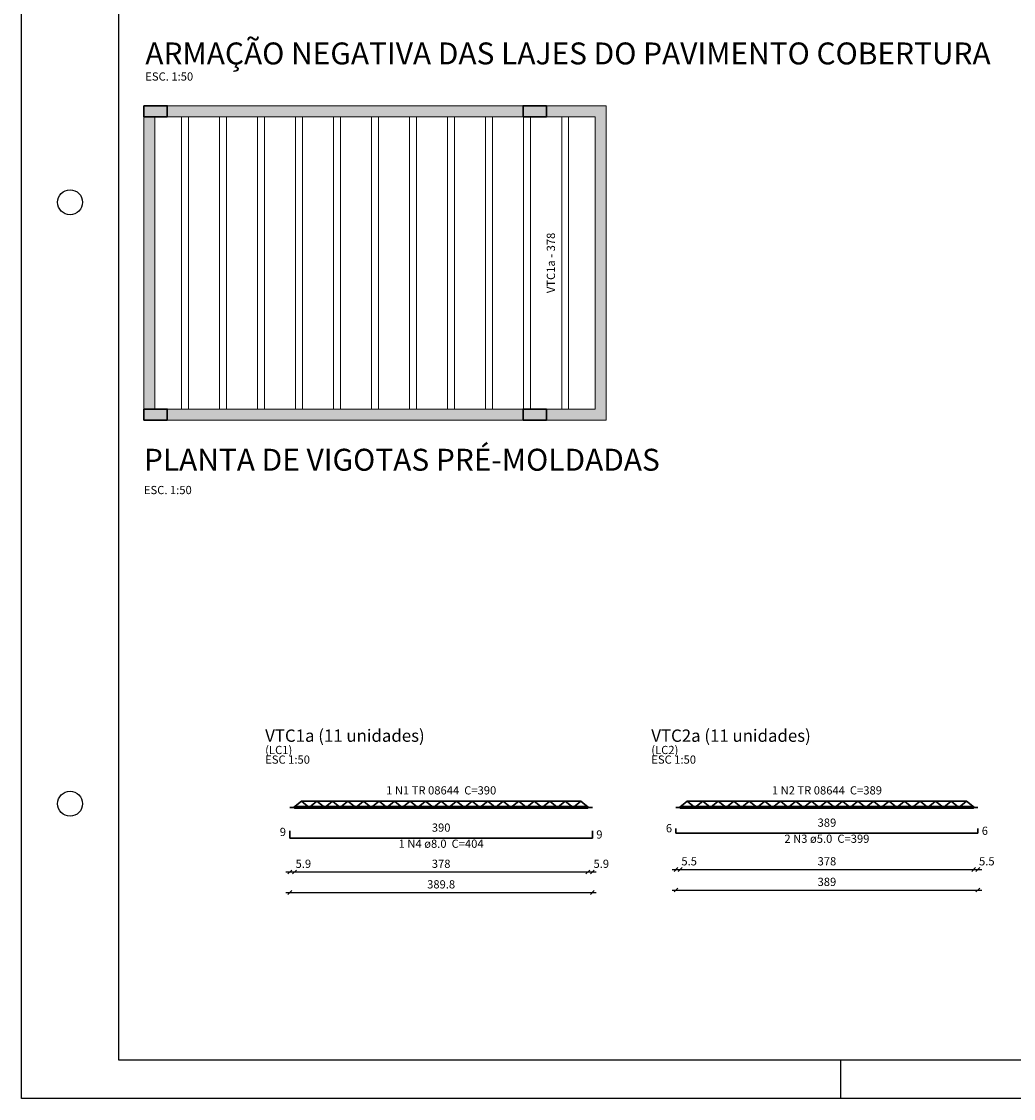
# Model space of a CAD drawing. Units: millimetres. Extents: x 0 to 84.1, y 0 to 59.4.
# Drawn here: x 0 to 25.6, y 0 to 27.8 of the extents above; entities that cross this region are included whole.
import ezdxf

# ---------------------------------------------------------------- set-up
doc = ezdxf.new("R2010")
doc.units = ezdxf.units.MM
doc.layers.add('8', color=4, linetype='Continuous')
doc.layers.add('VHW_cota', color=1, linetype='Continuous')
for name, color, linetype, lineweight in [('Descrição da armadura', 7, 'Continuous', 5), ('DT-Armadura positiva', 2, 'Continuous', 30), ('DT-Cotas', 1, 'Continuous', 5), ('DT-Forma', 1, 'Continuous', 5), ('DT-Hachura pilar em laje', 252, 'Continuous', 5), ('DT-Hachura viga em laje', 254, 'Continuous', 5), ('DT-Título', 3, 'Continuous', 20), ('FO-Hachuras das lajes', 1, 'Continuous', 20), ('FO-Pilares', 4, 'Continuous', 30), ('FO-Textos das lajes', 3, 'Continuous', 20), ('FO-Vigas', 3, 'Continuous', 20), ('Textos armaduras', 7, 'Continuous', 5)]:
    doc.layers.add(name, color=color, linetype=linetype, lineweight=lineweight)
doc.styles.add('Arial', font='arial.ttf')
doc.styles.get("Standard").update_dxf_attribs({"font": 'arial.ttf'})
doc.dimstyles.new('UM_50.000000', dxfattribs={"dimtxt": 0.1, "dimasz": 0.1, "dimexe": 0.1, "dimexo": 0.075, "dimgap": 0, "dimtad": 0, "dimlfac": 0.05, "dimzin": 0, "dimdsep": 46, "dimtxsty": 'Standard', "dimblk": 'OBLIQUE', "dimcen": 0.09, "dimdle": 0.1, "dimclrt": 2, "dimadec": 1, "dimazin": 2, "dimtfac": 1, "dimtofl": 0, "dimtmove": 0, "dimatfit": 3, "dimldrblk": 'OBLIQUE', "dimfxl": 1, "dimtolj": 1, "dimarcsym": 0})

# ---------------------------------------------------------------- blocks, each defined once
blk = doc.blocks.new('_OBLIQUE')
at = {"color": 0, "linetype": 'ByBlock', "lineweight": -2}
blk.add_line((-0.5, -0.5), (0.5, 0.5), dxfattribs=at)
blk = doc.blocks.new('*D352')
at = {"layer": 'Defpoints', "color": 0, "transparency": 16777216}
for p in [(6.914, 5.309), (14.709, 5.309), (14.709, 5.309)]:
    blk.add_point(p, dxfattribs=at)
at = {"layer": 'DT-Cotas', "color": 0, "lineweight": -2, "transparency": 16777216}
blk.add_line((6.814, 5.309), (14.809, 5.309), dxfattribs=at)
at = {"layer": 'DT-Cotas', "color": 0, "lineweight": -2, "transparency": 16777216, "xscale": 0.1, "yscale": 0.1, "zscale": 0.1, "rotation": 180}
blk.add_blockref('_OBLIQUE', (6.914, 5.309), dxfattribs=at)
at = {"layer": 'DT-Cotas', "color": 0, "lineweight": -2, "transparency": 16777216, "xscale": 0.1, "yscale": 0.1, "zscale": 0.1}
blk.add_blockref('_OBLIQUE', (14.709, 5.309), dxfattribs=at)
at = {"layer": 'DT-Cotas', "color": 2, "transparency": 16777216, "insert": (10.812, 5.52), "char_height": 0.2118, "attachment_point": 5, "rotation": 0.0057, "style": 'Arial'}
blk.add_mtext('\\A1;389.8', dxfattribs=at)
blk = doc.blocks.new('*D353')
at = {"layer": 'Defpoints', "color": 0, "transparency": 16777216}
for p in [(6.914, 5.838), (7.032, 5.838), (7.032, 5.838)]:
    blk.add_point(p, dxfattribs=at)
at = {"layer": 'DT-Cotas', "color": 0, "lineweight": -2, "transparency": 16777216}
blk.add_line((6.814, 5.838), (7.132, 5.838), dxfattribs=at)
at = {"layer": 'DT-Cotas', "color": 0, "lineweight": -2, "transparency": 16777216, "xscale": 0.1, "yscale": 0.1, "zscale": 0.1, "rotation": 180}
blk.add_blockref('_OBLIQUE', (6.914, 5.838), dxfattribs=at)
at = {"layer": 'DT-Cotas', "color": 0, "lineweight": -2, "transparency": 16777216, "xscale": 0.1, "yscale": 0.1, "zscale": 0.1}
blk.add_blockref('_OBLIQUE', (7.032, 5.838), dxfattribs=at)
at = {"layer": 'DT-Cotas', "color": 2, "transparency": 16777216, "insert": (7.262, 6.05), "char_height": 0.2118, "attachment_point": 5, "rotation": 0.0057, "style": 'Arial'}
blk.add_mtext('\\A1;5.9', dxfattribs=at)
blk = doc.blocks.new('*D354')
at = {"layer": 'Defpoints', "color": 0, "transparency": 16777216}
for p in [(7.032, 5.838), (14.591, 5.838), (14.591, 5.838)]:
    blk.add_point(p, dxfattribs=at)
at = {"layer": 'DT-Cotas', "color": 0, "lineweight": -2, "transparency": 16777216}
blk.add_line((6.932, 5.838), (14.691, 5.838), dxfattribs=at)
at = {"layer": 'DT-Cotas', "color": 0, "lineweight": -2, "transparency": 16777216, "xscale": 0.1, "yscale": 0.1, "zscale": 0.1, "rotation": 180}
blk.add_blockref('_OBLIQUE', (7.032, 5.838), dxfattribs=at)
at = {"layer": 'DT-Cotas', "color": 0, "lineweight": -2, "transparency": 16777216, "xscale": 0.1, "yscale": 0.1, "zscale": 0.1}
blk.add_blockref('_OBLIQUE', (14.591, 5.838), dxfattribs=at)
at = {"layer": 'DT-Cotas', "color": 2, "transparency": 16777216, "insert": (10.812, 6.05), "char_height": 0.2118, "attachment_point": 5, "rotation": 0.0057, "style": 'Arial'}
blk.add_mtext('\\A1;378', dxfattribs=at)
blk = doc.blocks.new('*D355')
at = {"layer": 'Defpoints', "color": 0, "transparency": 16777216}
for p in [(14.591, 5.838), (14.709, 5.838), (14.709, 5.838)]:
    blk.add_point(p, dxfattribs=at)
at = {"layer": 'DT-Cotas', "color": 0, "lineweight": -2, "transparency": 16777216}
blk.add_line((14.491, 5.838), (14.809, 5.838), dxfattribs=at)
at = {"layer": 'DT-Cotas', "color": 0, "lineweight": -2, "transparency": 16777216, "xscale": 0.1, "yscale": 0.1, "zscale": 0.1, "rotation": 180}
blk.add_blockref('_OBLIQUE', (14.591, 5.838), dxfattribs=at)
at = {"layer": 'DT-Cotas', "color": 0, "lineweight": -2, "transparency": 16777216, "xscale": 0.1, "yscale": 0.1, "zscale": 0.1}
blk.add_blockref('_OBLIQUE', (14.709, 5.838), dxfattribs=at)
at = {"layer": 'DT-Cotas', "color": 2, "transparency": 16777216, "insert": (14.939, 6.05), "char_height": 0.2118, "attachment_point": 5, "rotation": 0.0057, "style": 'Arial'}
blk.add_mtext('\\A1;5.9', dxfattribs=at)
blk = doc.blocks.new('*D356')
at = {"layer": 'Defpoints', "color": 0, "transparency": 16777216}
for p in [(16.863, 5.373), (24.643, 5.373), (24.643, 5.373)]:
    blk.add_point(p, dxfattribs=at)
at = {"layer": 'DT-Cotas', "color": 0, "lineweight": -2, "transparency": 16777216}
blk.add_line((16.763, 5.373), (24.743, 5.373), dxfattribs=at)
at = {"layer": 'DT-Cotas', "color": 0, "lineweight": -2, "transparency": 16777216, "xscale": 0.1, "yscale": 0.1, "zscale": 0.1, "rotation": 180}
blk.add_blockref('_OBLIQUE', (16.863, 5.373), dxfattribs=at)
at = {"layer": 'DT-Cotas', "color": 0, "lineweight": -2, "transparency": 16777216, "xscale": 0.1, "yscale": 0.1, "zscale": 0.1}
blk.add_blockref('_OBLIQUE', (24.643, 5.373), dxfattribs=at)
at = {"layer": 'DT-Cotas', "color": 2, "transparency": 16777216, "insert": (20.753, 5.584), "char_height": 0.2118, "attachment_point": 5, "rotation": 0.0057, "style": 'Arial'}
blk.add_mtext('\\A1;389', dxfattribs=at)
blk = doc.blocks.new('*D357')
at = {"layer": 'Defpoints', "color": 0, "transparency": 16777216}
for p in [(16.863, 5.902), (16.973, 5.902), (16.973, 5.902)]:
    blk.add_point(p, dxfattribs=at)
at = {"layer": 'DT-Cotas', "color": 0, "lineweight": -2, "transparency": 16777216}
blk.add_line((16.763, 5.902), (17.073, 5.902), dxfattribs=at)
at = {"layer": 'DT-Cotas', "color": 0, "lineweight": -2, "transparency": 16777216, "xscale": 0.1, "yscale": 0.1, "zscale": 0.1, "rotation": 180}
blk.add_blockref('_OBLIQUE', (16.863, 5.902), dxfattribs=at)
at = {"layer": 'DT-Cotas', "color": 0, "lineweight": -2, "transparency": 16777216, "xscale": 0.1, "yscale": 0.1, "zscale": 0.1}
blk.add_blockref('_OBLIQUE', (16.973, 5.902), dxfattribs=at)
at = {"layer": 'DT-Cotas', "color": 2, "transparency": 16777216, "insert": (17.203, 6.114), "char_height": 0.2118, "attachment_point": 5, "rotation": 0.0057, "style": 'Arial'}
blk.add_mtext('\\A1;5.5', dxfattribs=at)
blk = doc.blocks.new('*D358')
at = {"layer": 'Defpoints', "color": 0, "transparency": 16777216}
for p in [(16.973, 5.902), (24.533, 5.902), (24.533, 5.902)]:
    blk.add_point(p, dxfattribs=at)
at = {"layer": 'DT-Cotas', "color": 0, "lineweight": -2, "transparency": 16777216}
blk.add_line((16.873, 5.902), (24.633, 5.902), dxfattribs=at)
at = {"layer": 'DT-Cotas', "color": 0, "lineweight": -2, "transparency": 16777216, "xscale": 0.1, "yscale": 0.1, "zscale": 0.1, "rotation": 180}
blk.add_blockref('_OBLIQUE', (16.973, 5.902), dxfattribs=at)
at = {"layer": 'DT-Cotas', "color": 0, "lineweight": -2, "transparency": 16777216, "xscale": 0.1, "yscale": 0.1, "zscale": 0.1}
blk.add_blockref('_OBLIQUE', (24.533, 5.902), dxfattribs=at)
at = {"layer": 'DT-Cotas', "color": 2, "transparency": 16777216, "insert": (20.753, 6.114), "char_height": 0.2118, "attachment_point": 5, "rotation": 0.0057, "style": 'Arial'}
blk.add_mtext('\\A1;378', dxfattribs=at)
blk = doc.blocks.new('*D359')
at = {"layer": 'Defpoints', "color": 0, "transparency": 16777216}
for p in [(24.533, 5.902), (24.643, 5.902), (24.643, 5.902)]:
    blk.add_point(p, dxfattribs=at)
at = {"layer": 'DT-Cotas', "color": 0, "lineweight": -2, "transparency": 16777216}
blk.add_line((24.433, 5.902), (24.743, 5.902), dxfattribs=at)
at = {"layer": 'DT-Cotas', "color": 0, "lineweight": -2, "transparency": 16777216, "xscale": 0.1, "yscale": 0.1, "zscale": 0.1, "rotation": 180}
blk.add_blockref('_OBLIQUE', (24.533, 5.902), dxfattribs=at)
at = {"layer": 'DT-Cotas', "color": 0, "lineweight": -2, "transparency": 16777216, "xscale": 0.1, "yscale": 0.1, "zscale": 0.1}
blk.add_blockref('_OBLIQUE', (24.643, 5.902), dxfattribs=at)
at = {"layer": 'DT-Cotas', "color": 2, "transparency": 16777216, "insert": (24.873, 6.114), "char_height": 0.2118, "attachment_point": 5, "rotation": 0.0057, "style": 'Arial'}
blk.add_mtext('\\A1;5.5', dxfattribs=at)

msp = doc.modelspace()

# ---------------------------------------------------------------- hatches: boundary and pattern name
at = {"layer": 'DT-Hachura pilar em laje', "linetype": 'Continuous'}
for points in [[(3.1529, 25.5894), (3.1529, 25.4494), (3.1529, 25.3094), (3.4529, 25.3094), (3.7529, 25.3094), (3.7529, 25.4494), (3.7529, 25.5894), (3.4529, 25.5894)], [(13.5229, 25.309), (13.5229, 25.449), (13.5229, 25.589), (13.2229, 25.589), (12.9229, 25.589), (12.9229, 25.449), (12.9229, 25.309), (13.2229, 25.309)], [(3.1529, 17.7696), (3.1529, 17.6296), (3.1529, 17.4896), (3.4529, 17.4896), (3.7529, 17.4896), (3.7529, 17.6296), (3.7529, 17.7696), (3.4529, 17.7696)], [(13.5229, 17.4896), (13.5229, 17.6296), (13.5229, 17.7696), (13.2229, 17.7696), (12.9229, 17.7696), (12.9229, 17.6296), (12.9229, 17.4896), (13.2229, 17.4896)]]:
    msp.add_hatch(color=252, dxfattribs=at).paths.add_polyline_path(points)
at = {"layer": 'DT-Hachura viga em laje', "linetype": 'Continuous'}
for points in [[(12.9229, 25.5892), (12.9229, 25.5892), (3.7529, 25.5892), (3.7529, 25.3092), (12.9229, 25.3092), (12.9229, 25.5892)], [(15.0629, 25.589), (15.0629, 25.589), (13.5229, 25.589), (13.5229, 25.309), (14.7829, 25.309), (15.0629, 25.589)], [(15.0629, 25.589), (15.0629, 25.589), (14.7829, 25.309), (14.7829, 17.7696), (15.0629, 17.4896), (15.0629, 25.589)], [(3.4329, 25.3094), (3.4329, 25.3094), (3.1529, 25.3094), (3.1529, 17.7696), (3.4329, 17.7696), (3.4329, 25.3094)], [(12.9229, 17.7696), (12.9229, 17.7696), (3.7529, 17.7696), (3.7529, 17.4896), (12.9229, 17.4896), (12.9229, 17.7696)], [(14.7829, 17.7696), (14.7829, 17.7696), (13.5229, 17.7696), (13.5229, 17.4896), (15.0629, 17.4896), (14.7829, 17.7696)]]:
    msp.add_hatch(color=254, dxfattribs=at).paths.add_polyline_path(points)

# ---------------------------------------------------------------- linework, layer by layer
at = {"layer": '8', "linetype": 'Continuous'}
for p, q in [((2.5, 58.45), (2.5, 1)), ((2.5, 1), (83.1, 1)), ((21.1, 1), (21.1, 0))]:
    msp.add_line(p, q, dxfattribs=at)
for centre in [(1.25, 23.1029), (1.25, 7.5971)]:
    msp.add_circle(centre, 0.3205, dxfattribs=at)
at = {"layer": 'DT-Armadura positiva'}
for p, q in [((6.914, 7.5047), (14.7094, 7.5047)), ((7.0117, 7.5047), (7.2117, 7.6647)), ((7.4117, 7.5047), (7.2117, 7.6647)), ((7.2117, 7.6647), (14.4117, 7.6647)), ((7.4117, 7.5047), (7.6117, 7.6647)), ((7.8117, 7.5047), (7.6117, 7.6647)), ((7.8117, 7.5047), (8.0117, 7.6647)), ((8.2117, 7.5047), (8.0117, 7.6647)), ((8.2117, 7.5047), (8.4117, 7.6647)), ((8.6117, 7.5047), (8.4117, 7.6647)), ((8.6117, 7.5047), (8.8117, 7.6647)), ((9.0117, 7.5047), (8.8117, 7.6647)), ((9.0117, 7.5047), (9.2117, 7.6647)), ((9.4117, 7.5047), (9.2117, 7.6647)), ((9.4117, 7.5047), (9.6117, 7.6647)), ((9.8117, 7.5047), (9.6117, 7.6647)), ((9.8117, 7.5047), (10.0117, 7.6647)), ((10.2117, 7.5047), (10.0117, 7.6647)), ((10.2117, 7.5047), (10.4117, 7.6647)), ((10.6117, 7.5047), (10.4117, 7.6647)), ((10.6117, 7.5047), (10.8117, 7.6647)), ((11.0117, 7.5047), (10.8117, 7.6647)), ((11.0117, 7.5047), (11.2117, 7.6647)), ((11.4117, 7.5047), (11.2117, 7.6647)), ((11.4117, 7.5047), (11.6117, 7.6647)), ((11.8117, 7.5047), (11.6117, 7.6647)), ((11.8117, 7.5047), (12.0117, 7.6647)), ((12.2117, 7.5047), (12.0117, 7.6647)), ((12.2117, 7.5047), (12.4117, 7.6647)), ((12.6117, 7.5047), (12.4117, 7.6647)), ((12.6117, 7.5047), (12.8117, 7.6647)), ((13.0117, 7.5047), (12.8117, 7.6647)), ((13.0117, 7.5047), (13.2117, 7.6647)), ((13.4117, 7.5047), (13.2117, 7.6647)), ((13.4117, 7.5047), (13.6117, 7.6647)), ((13.8117, 7.5047), (13.6117, 7.6647)), ((13.8117, 7.5047), (14.0117, 7.6647)), ((14.2117, 7.5047), (14.0117, 7.6647)), ((14.2117, 7.5047), (14.4117, 7.6647)), ((14.6117, 7.5047), (14.4117, 7.6647)), ((16.863, 7.5047), (24.643, 7.5047)), ((16.953, 7.5047), (17.153, 7.6647)), ((17.353, 7.5047), (17.153, 7.6647)), ((17.153, 7.6647), (24.353, 7.6647)), ((17.353, 7.5047), (17.553, 7.6647)), ((17.753, 7.5047), (17.553, 7.6647)), ((17.753, 7.5047), (17.953, 7.6647)), ((18.153, 7.5047), (17.953, 7.6647)), ((18.153, 7.5047), (18.353, 7.6647)), ((18.553, 7.5047), (18.353, 7.6647)), ((18.553, 7.5047), (18.753, 7.6647)), ((18.953, 7.5047), (18.753, 7.6647)), ((18.953, 7.5047), (19.153, 7.6647)), ((19.353, 7.5047), (19.153, 7.6647)), ((19.353, 7.5047), (19.553, 7.6647)), ((19.753, 7.5047), (19.553, 7.6647)), ((19.753, 7.5047), (19.953, 7.6647)), ((20.153, 7.5047), (19.953, 7.6647)), ((20.153, 7.5047), (20.353, 7.6647)), ((20.553, 7.5047), (20.353, 7.6647)), ((20.553, 7.5047), (20.753, 7.6647)), ((20.953, 7.5047), (20.753, 7.6647)), ((20.953, 7.5047), (21.153, 7.6647)), ((21.353, 7.5047), (21.153, 7.6647)), ((21.353, 7.5047), (21.553, 7.6647)), ((21.753, 7.5047), (21.553, 7.6647)), ((21.753, 7.5047), (21.953, 7.6647)), ((22.153, 7.5047), (21.953, 7.6647)), ((22.153, 7.5047), (22.353, 7.6647)), ((22.553, 7.5047), (22.353, 7.6647)), ((22.553, 7.5047), (22.753, 7.6647)), ((22.953, 7.5047), (22.753, 7.6647)), ((22.953, 7.5047), (23.153, 7.6647)), ((23.353, 7.5047), (23.153, 7.6647)), ((23.353, 7.5047), (23.553, 7.6647)), ((23.753, 7.5047), (23.553, 7.6647)), ((23.753, 7.5047), (23.953, 7.6647)), ((24.153, 7.5047), (23.953, 7.6647)), ((24.153, 7.5047), (24.353, 7.6647)), ((24.553, 7.5047), (24.353, 7.6647)), ((16.863, 6.9611), (16.863, 6.8411)), ((24.643, 6.8411), (24.643, 6.9611)), ((6.914, 6.8971), (6.914, 6.7131)), ((6.914, 6.7131), (14.7094, 6.7131)), ((14.7094, 6.7131), (14.7094, 6.8971)), ((16.863, 6.8411), (24.643, 6.8411))]:
    msp.add_line(p, q, dxfattribs=at)
at = {"layer": 'DT-Forma'}
for points in [[(7.032, 7.4747), (7.032, 7.5347), (14.5914, 7.5347), (14.5914, 7.4747), (7.032, 7.4747)], [(16.973, 7.4747), (16.973, 7.5347), (24.533, 7.5347), (24.533, 7.4747), (16.973, 7.4747)]]:
    msp.add_lwpolyline(points, close=True, dxfattribs=at)
at = {"layer": 'FO-Hachuras das lajes'}
for p, q in [((4.1179, 25.3096), (4.1179, 25.3126)), ((4.1179, 25.3086), (4.1179, 25.3096)), ((4.1179, 17.7696), (4.1179, 25.3086)), ((4.2979, 25.3096), (4.2979, 25.3116)), ((4.2979, 25.3086), (4.2979, 25.3096)), ((4.2979, 17.7696), (4.2979, 25.3086)), ((5.0979, 25.3096), (5.0979, 25.3116)), ((5.0979, 25.3086), (5.0979, 25.3096)), ((5.0979, 17.7696), (5.0979, 25.3086)), ((5.2779, 25.3096), (5.2779, 25.3116)), ((5.2779, 25.3086), (5.2779, 25.3096)), ((5.2779, 17.7696), (5.2779, 25.3086)), ((6.0779, 25.3096), (6.0779, 25.3116)), ((6.0779, 25.3086), (6.0779, 25.3096)), ((6.0779, 17.7696), (6.0779, 25.3086)), ((6.2579, 25.3096), (6.2579, 25.3116)), ((6.2579, 25.3086), (6.2579, 25.3096)), ((6.2579, 17.7696), (6.2579, 25.3086)), ((7.0579, 25.3096), (7.0579, 25.3116)), ((7.0579, 25.3086), (7.0579, 25.3096)), ((7.0579, 17.7696), (7.0579, 25.3086)), ((7.2379, 25.3096), (7.2379, 25.3116)), ((7.2379, 25.3086), (7.2379, 25.3096)), ((7.2379, 17.7696), (7.2379, 25.3086)), ((8.0379, 25.3096), (8.0379, 25.3106)), ((8.0379, 25.3086), (8.0379, 25.3096)), ((8.0379, 17.7696), (8.0379, 25.3086)), ((8.2179, 25.3096), (8.2179, 25.3106)), ((8.2179, 25.3086), (8.2179, 25.3096)), ((8.2179, 17.7696), (8.2179, 25.3086)), ((9.0179, 25.3096), (9.0179, 25.3106)), ((9.0179, 25.3086), (9.0179, 25.3096)), ((9.0179, 17.7696), (9.0179, 25.3086)), ((9.1979, 25.3096), (9.1979, 25.3106)), ((9.1979, 25.3086), (9.1979, 25.3096)), ((9.1979, 17.7696), (9.1979, 25.3086)), ((9.9979, 25.3096), (9.9979, 25.3106)), ((9.9979, 25.3086), (9.9979, 25.3096)), ((9.9979, 17.7696), (9.9979, 25.3086)), ((10.1779, 25.3096), (10.1779, 25.3106)), ((10.1779, 25.3086), (10.1779, 25.3096)), ((10.1779, 17.7696), (10.1779, 25.3086)), ((10.9779, 25.3086), (10.9779, 25.3096)), ((10.9779, 17.7696), (10.9779, 25.3086)), ((11.1579, 25.3086), (11.1579, 25.3096)), ((11.1579, 17.7696), (11.1579, 25.3086)), ((11.9579, 25.3086), (11.9579, 25.3096)), ((11.9579, 17.7696), (11.9579, 25.3086)), ((12.1379, 25.3086), (12.1379, 25.3096)), ((12.1379, 17.7696), (12.1379, 25.3086)), ((12.9379, 17.7696), (12.9379, 25.3086)), ((13.1179, 17.7696), (13.1179, 25.3086)), ((13.9179, 17.7696), (13.9179, 25.3086)), ((14.0979, 17.7696), (14.0979, 25.3086))]:
    msp.add_line(p, q, dxfattribs=at)
at = {"layer": 'FO-Pilares'}
for points in [[(3.1529, 25.5894), (3.1529, 25.4494), (3.1529, 25.3094), (3.4529, 25.3094), (3.7529, 25.3094), (3.7529, 25.4494), (3.7529, 25.5894), (3.4529, 25.5894), (3.1529, 25.5894)], [(13.5229, 25.309), (13.5229, 25.449), (13.5229, 25.589), (13.2229, 25.589), (12.9229, 25.589), (12.9229, 25.449), (12.9229, 25.309), (13.2229, 25.309), (13.5229, 25.309)], [(3.1529, 17.7696), (3.1529, 17.6296), (3.1529, 17.4896), (3.4529, 17.4896), (3.7529, 17.4896), (3.7529, 17.6296), (3.7529, 17.7696), (3.4529, 17.7696), (3.1529, 17.7696)], [(13.5229, 17.4896), (13.5229, 17.6296), (13.5229, 17.7696), (13.2229, 17.7696), (12.9229, 17.7696), (12.9229, 17.6296), (12.9229, 17.4896), (13.2229, 17.4896), (13.5229, 17.4896)]]:
    msp.add_lwpolyline(points, close=True, dxfattribs=at)
at = {"layer": 'FO-Vigas'}
for p, q in [((3.7529, 25.5894), (12.9229, 25.5892)), ((13.5229, 25.589), (15.0629, 25.589)), ((15.0629, 17.4896), (15.0629, 25.589)), ((3.1529, 17.7696), (3.1529, 25.3094)), ((3.4329, 17.7696), (3.4329, 25.3094)), ((3.7529, 25.3094), (12.9229, 25.3093)), ((13.5229, 25.309), (14.7829, 25.309)), ((14.7829, 17.7696), (14.7829, 25.309)), ((3.7529, 17.7696), (12.9229, 17.7696)), ((13.5229, 17.7696), (14.7829, 17.7696)), ((3.7529, 17.4896), (12.9229, 17.4896)), ((13.5229, 17.4896), (15.0629, 17.4896))]:
    msp.add_line(p, q, dxfattribs=at)
at = {"layer": 'VHW_cota'}
for p, q in [((0, 0), (0, 59.45)), ((84.1, 0), (0, 0))]:
    msp.add_line(p, q, dxfattribs=at)

# ---------------------------------------------------------------- texts
at = {"layer": 'Descrição da armadura', "char_height": 0.2118, "attachment_point": 8, "line_spacing_factor": 0.9, "style": 'Arial'}
for s, insert, width in [('1 N1 TR 08644  C=390', (10.8136, 7.7706), 6.101196), ('1 N2 TR 08644  C=389', (20.7526, 7.7706), 6.101196), ('1 N4 ø8.0  C=404', (10.8116, 6.3956), 4.686721), ('2 N3 ø5.0  C=399', (20.7526, 6.5236), 4.686721)]:
    msp.add_mtext(s, dxfattribs=dict(at, insert=insert, width=width))
at = {"layer": 'DT-Título', "attachment_point": 7, "line_spacing_factor": 0.798, "style": 'Arial'}
for s, insert, char_height, width in [('ARMAÇÃO NEGATIVA DAS LAJES DO PAVIMENTO COBERTURA', (3.1889, 26.4809), 0.5648, 48.239602), ('ESC. 1:50', (3.1889, 26.1728), 0.2118, 2.697221), ('PLANTA DE VIGOTAS PRÉ-MOLDADAS ', (3.1529, 16.007), 0.5648, 29.732932), ('ESC. 1:50', (3.1529, 15.5125), 0.2118, 2.697221), ('VTC1a (11 unidades)', (6.2786, 9.0947), 0.3177, 8.436), ('VTC2a (11 unidades)', (16.2276, 9.0947), 0.3177, 8.436), ('(LC1)', (6.2786, 8.8117), 0.2118, 1.479371), ('(LC2)', (16.2276, 8.8117), 0.2118, 1.479371), ('ESC 1:50', (6.2786, 8.5636), 0.2118, 2.532883), ('ESC 1:50', (16.2276, 8.5636), 0.2118, 2.532883)]:
    msp.add_mtext(s, dxfattribs=dict(at, insert=insert, char_height=char_height, width=width))
at = {"layer": 'FO-Textos das lajes', "insert": (13.812, 21.5396), "char_height": 0.2118, "width": 3.354576, "attachment_point": 8, "rotation": 90.00021, "line_spacing_factor": 0.798, "style": 'Arial'}
msp.add_mtext('VTC1a - 378', dxfattribs=at)
at = {"layer": 'Textos armaduras', "char_height": 0.2118, "line_spacing_factor": 0.9, "style": 'Arial'}
for s, insert, width, attachment_point in [('389', (20.753, 6.9384), 1.387001, 8), ('9', (6.814, 6.6992), 0.729, 9), ('390', (10.8117, 6.8104), 1.387001, 8), ('6', (16.763, 6.7952), 0.729, 9), ('6', (24.743, 7.007), 0.729, 1), ('9', (14.8094, 6.911), 0.729, 1)]:
    msp.add_mtext(s, dxfattribs=dict(at, insert=insert, width=width, attachment_point=attachment_point))

# ---------------------------------------------------------------- dimensions: what is measured, and where the dimension line sits
at = {"layer": 'DT-Cotas'}
for base, p1, p2, picture, middle in [((7.032, 5.8381), (6.914, 5.8381), (7.032, 5.8381), '*D353', (7.2615, 6.0499)), ((14.5914, 5.8381), (7.032, 5.8381), (14.5914, 5.8381), '*D354', (10.8117, 6.0499)), ((14.7094, 5.8381), (14.5914, 5.8381), (14.7094, 5.8381), '*D355', (14.9389, 6.0499)), ((16.973, 5.9021), (16.863, 5.9021), (16.973, 5.9021), '*D357', (17.2026, 6.1139)), ((24.533, 5.9021), (16.973, 5.9021), (24.533, 5.9021), '*D358', (20.753, 6.1139)), ((24.643, 5.9021), (24.533, 5.9021), (24.643, 5.9021), '*D359', (24.8726, 6.1139)), ((14.7094, 5.3086), (6.914, 5.3086), (14.7094, 5.3086), '*D352', (10.8117, 5.5204)), ((24.643, 5.3726), (16.863, 5.3726), (24.643, 5.3726), '*D356', (20.753, 5.5844))]:
    dim = msp.add_linear_dim(base=base, p1=p1, p2=p2, dimstyle='UM_50.000000', override={"dimtxt": 0.2118, "dimasz": 0.1, "dimexe": 0.1, "dimexo": 0.2, "dimtad": 1, "dimtih": 0, "dimtoh": 0, "dimdec": 1, "dimlfac": 50, "dimzin": 8, "dimtxsty": 'Arial', "dimblk": 'OBLIQUE', "dimblk1": 'OBLIQUE', "dimblk2": 'OBLIQUE', "dimsah": 1, "dimdle": 0.1, "dimse1": 1, "dimse2": 1, "dimclrt": 2, "dimadec": 1, "dimazin": 3, "dimtmove": 2, "dimldrblk": 'OBLIQUE'}, dxfattribs=at)
    dim.commit()
    dim.dimension.update_dxf_attribs({"geometry": picture, "text_midpoint": middle, "dimtype": 160, "text_rotation": 0.00573})

doc.saveas('drawing.dxf')
